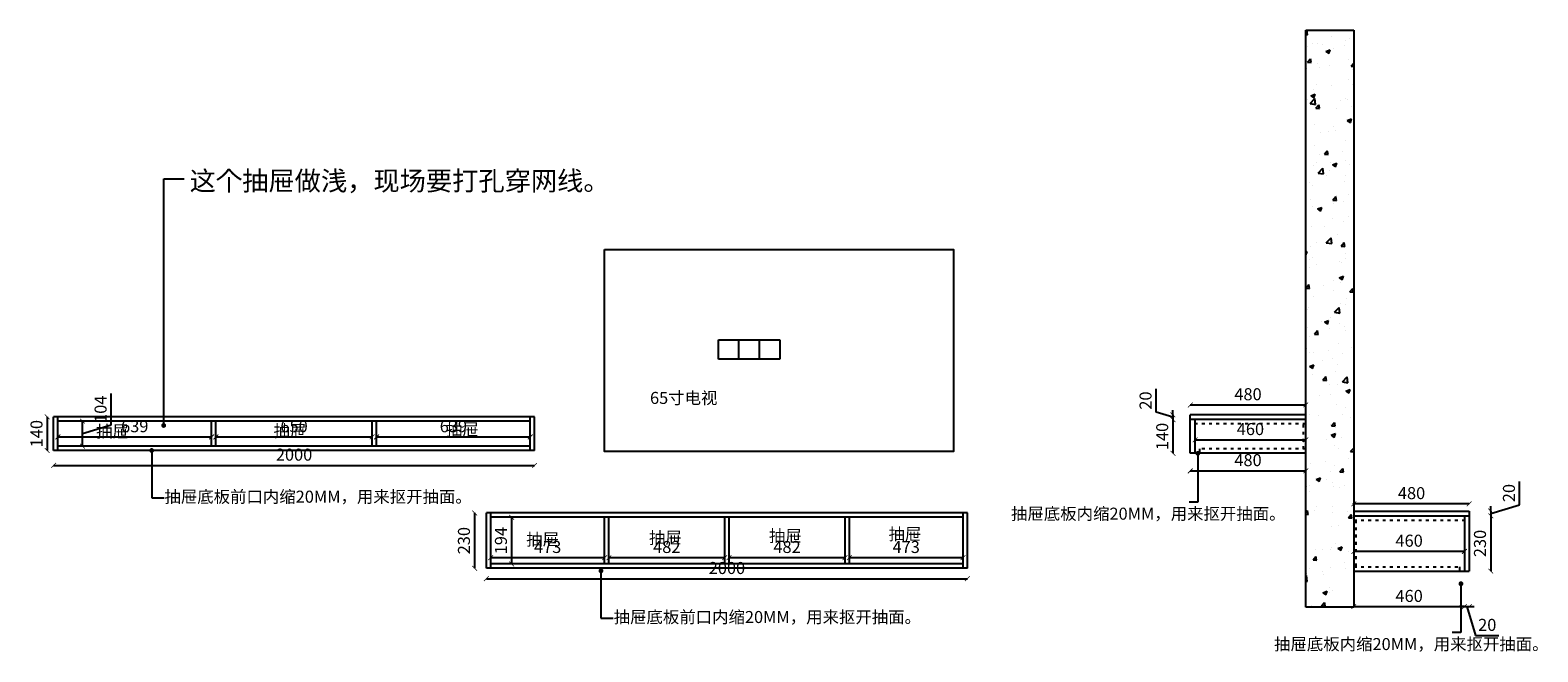
# Model space of a CAD drawing. Units: millimetres. Extents: x 37857 to 49646, y 290 to 5465.
# Drawn here: x 43377 to 49646, y 522 to 3107 of the extents above; entities that cross this region are included whole.
import ezdxf

# ---------------------------------------------------------------- set-up
doc = ezdxf.new("R2010")
doc.units = ezdxf.units.MM
doc.linetypes.add('ACAD_ISO03W100', pattern=[30, 12, -18])
doc.layers.add('轮廓线', color=7, linetype='Continuous', lineweight=25)
doc.styles.get("Standard").update_dxf_attribs({"font": 'arial.ttf'})
doc.styles.add('图栏文字', font='txt', dxfattribs={"height": 75})
doc.dimstyles.new('ISO-25', dxfattribs={"dimtxt": 50, "dimasz": 30, "dimexe": 1.25, "dimexo": 0.625, "dimtad": 1, "dimtxsty": 'Standard', "dimcen": 2.5, "dimse1": 1, "dimse2": 1, "dimclrd": 3, "dimclrt": 3, "dimadec": 0, "dimazin": 0, "dimtfac": 1, "dimtmove": 0, "dimatfit": 3, "dimfxl": 1, "dimarcsym": 0})

# ---------------------------------------------------------------- blocks, each defined once
blk = doc.blocks.new('_ArchTick')
at = {"color": 0, "linetype": 'ByBlock', "const_width": 0.15}
blk.add_lwpolyline([(-0.5, -0.5), (0.5, 0.5)], dxfattribs=at)
blk = doc.blocks.new('*D4')
at = {"color": 3, "lineweight": -2, "transparency": 16777216}
blk.add_line((48201, 1548.6), (48681, 1548.6), dxfattribs=at)
at = {"layer": 'Defpoints', "color": 0, "transparency": 16777216}
for p in [(48201, 1507.3), (48681, 1548.6), (48681, 1507.3)]:
    blk.add_point(p, dxfattribs=at)
at = {"color": 3, "lineweight": -2, "transparency": 16777216, "xscale": 20, "yscale": 20, "zscale": 20, "rotation": 180}
blk.add_blockref('_ArchTick', (48201, 1548.6), dxfattribs=at)
at = {"color": 3, "lineweight": -2, "transparency": 16777216, "xscale": 20, "yscale": 20, "zscale": 20}
blk.add_blockref('_ArchTick', (48681, 1548.6), dxfattribs=at)
at = {"color": 3, "transparency": 16777216, "insert": (48441, 1586.6), "char_height": 50, "attachment_point": 5}
blk.add_mtext('480', dxfattribs=at)
blk = doc.blocks.new('_Dot')
at = {"lineweight": -2}
blk.add_line((-0.5, 0), (-1, 0), dxfattribs=at)
at = {"const_width": 0.5}
blk.add_lwpolyline([(-0.25, 0, 1), (0.25, 0, 1)], format="xyb", close=True, dxfattribs=at)
blk = doc.blocks.new('*D5')
at = {"color": 3, "lineweight": -2, "transparency": 16777216}
blk.add_line((49450.2, 1087.3), (49450.2, 857.3), dxfattribs=at)
at = {"layer": 'Defpoints', "color": 0, "transparency": 16777216}
for p in [(49361, 1087.3), (49361, 857.3), (49450.2, 857.3)]:
    blk.add_point(p, dxfattribs=at)
at = {"color": 3, "lineweight": -2, "transparency": 16777216, "xscale": 20, "yscale": 20, "zscale": 20}
for p, rotation in [((49450.2, 1087.3), 90), ((49450.2, 857.3), 270)]:
    blk.add_blockref('_ArchTick', p, dxfattribs=dict(at, rotation=rotation))
at = {"color": 3, "transparency": 16777216, "insert": (49412.1, 972.3), "char_height": 50, "attachment_point": 5, "rotation": 90}
blk.add_mtext('230', dxfattribs=at)
blk = doc.blocks.new('*D6')
at = {"color": 3, "lineweight": -2, "transparency": 16777216}
for p, q in [((49570.5, 1133.4), (49570.5, 1230.7)), ((49450.2, 1097.3), (49570.5, 1133.4)), ((49450.2, 1107.3), (49450.2, 1127.3)), ((49450.2, 1107.3), (49450.2, 1087.3)), ((49450.2, 1107.3), (49450.2, 1087.3)), ((49450.2, 1087.3), (49450.2, 1067.3))]:
    blk.add_line(p, q, dxfattribs=at)
at = {"layer": 'Defpoints', "color": 0, "transparency": 16777216}
for p in [(49361, 1107.3), (49361, 1087.3), (49450.2, 1087.3)]:
    blk.add_point(p, dxfattribs=at)
at = {"color": 3, "lineweight": -2, "transparency": 16777216, "xscale": 20, "yscale": 20, "zscale": 20}
for p, rotation in [((49450.2, 1107.3), 270), ((49450.2, 1087.3), 90)]:
    blk.add_blockref('_ArchTick', p, dxfattribs=dict(at, rotation=rotation))
at = {"color": 3, "transparency": 16777216, "insert": (49532.5, 1182), "char_height": 50, "attachment_point": 5, "rotation": 90}
blk.add_mtext('20', dxfattribs=at)
blk = doc.blocks.new('*D7')
at = {"color": 3, "lineweight": -2, "transparency": 16777216}
blk.add_line((48128.7, 1487.3), (48128.7, 1347.3), dxfattribs=at)
at = {"layer": 'Defpoints', "color": 0, "transparency": 16777216}
for p in [(48201, 1487.3), (48128.7, 1347.3), (48201, 1347.3)]:
    blk.add_point(p, dxfattribs=at)
at = {"color": 3, "lineweight": -2, "transparency": 16777216, "xscale": 20, "yscale": 20, "zscale": 20}
for p, rotation in [((48128.7, 1487.3), 90), ((48128.7, 1347.3), 270)]:
    blk.add_blockref('_ArchTick', p, dxfattribs=dict(at, rotation=rotation))
at = {"color": 3, "transparency": 16777216, "insert": (48090.7, 1417.3), "char_height": 50, "attachment_point": 5, "rotation": 90}
blk.add_mtext('140', dxfattribs=at)
blk = doc.blocks.new('*D8')
at = {"color": 3, "lineweight": -2, "transparency": 16777216}
for p, q in [((48059.5, 1518.1), (48059.5, 1615.4)), ((48128.7, 1497.3), (48059.5, 1518.1)), ((48128.7, 1507.3), (48128.7, 1527.3)), ((48128.7, 1507.3), (48128.7, 1487.3)), ((48128.7, 1507.3), (48128.7, 1487.3)), ((48128.7, 1487.3), (48128.7, 1467.3))]:
    blk.add_line(p, q, dxfattribs=at)
at = {"layer": 'Defpoints', "color": 0, "transparency": 16777216}
for p in [(48201, 1507.3), (48128.7, 1487.3), (48201, 1487.3)]:
    blk.add_point(p, dxfattribs=at)
at = {"color": 3, "lineweight": -2, "transparency": 16777216, "xscale": 20, "yscale": 20, "zscale": 20}
for p, rotation in [((48128.7, 1507.3), 270), ((48128.7, 1487.3), 90)]:
    blk.add_blockref('_ArchTick', p, dxfattribs=dict(at, rotation=rotation))
at = {"color": 3, "transparency": 16777216, "insert": (48021.4, 1566.7), "char_height": 50, "attachment_point": 5, "rotation": 90}
blk.add_mtext('20', dxfattribs=at)
blk = doc.blocks.new('*D31')
at = {"color": 3, "lineweight": -2, "transparency": 16777216}
blk.add_line((45225, 1099.1), (45225, 869.1), dxfattribs=at)
at = {"layer": 'Defpoints', "color": 0, "transparency": 16777216}
for p in [(45274.1, 1099.1), (45225, 869.1), (45274.1, 869.1)]:
    blk.add_point(p, dxfattribs=at)
at = {"color": 3, "lineweight": -2, "transparency": 16777216, "xscale": 20, "yscale": 20, "zscale": 20}
for p, rotation in [((45225, 1099.1), 90), ((45225, 869.1), 270)]:
    blk.add_blockref('_ArchTick', p, dxfattribs=dict(at, rotation=rotation))
at = {"color": 3, "transparency": 16777216, "insert": (45187, 984.1), "char_height": 50, "attachment_point": 5, "rotation": 90}
blk.add_mtext('230', dxfattribs=at)
blk = doc.blocks.new('*D32')
at = {"color": 3, "lineweight": -2, "transparency": 16777216}
blk.add_line((45274.1, 825.8), (47274.1, 825.8), dxfattribs=at)
at = {"layer": 'Defpoints', "color": 0, "transparency": 16777216}
for p in [(45274.1, 869.1), (47274.1, 869.1), (47274.1, 825.8)]:
    blk.add_point(p, dxfattribs=at)
at = {"color": 3, "lineweight": -2, "transparency": 16777216, "xscale": 20, "yscale": 20, "zscale": 20, "rotation": 180}
blk.add_blockref('_ArchTick', (45274.1, 825.8), dxfattribs=at)
at = {"color": 3, "lineweight": -2, "transparency": 16777216, "xscale": 20, "yscale": 20, "zscale": 20}
blk.add_blockref('_ArchTick', (47274.1, 825.8), dxfattribs=at)
at = {"color": 3, "transparency": 16777216, "insert": (46274.1, 863.8), "char_height": 50, "attachment_point": 5}
blk.add_mtext('2000', dxfattribs=at)
blk = doc.blocks.new('*D33')
at = {"color": 3, "lineweight": -2, "transparency": 16777216}
blk.add_line((43447.5, 1499.1), (43447.5, 1359.1), dxfattribs=at)
at = {"layer": 'Defpoints', "color": 0, "transparency": 16777216}
for p in [(43474.1, 1499.1), (43447.5, 1359.1), (43474.1, 1359.1)]:
    blk.add_point(p, dxfattribs=at)
at = {"color": 3, "lineweight": -2, "transparency": 16777216, "xscale": 20, "yscale": 20, "zscale": 20}
for p, rotation in [((43447.5, 1499.1), 90), ((43447.5, 1359.1), 270)]:
    blk.add_blockref('_ArchTick', p, dxfattribs=dict(at, rotation=rotation))
at = {"color": 3, "transparency": 16777216, "insert": (43409.5, 1429.1), "char_height": 50, "attachment_point": 5, "rotation": 90}
blk.add_mtext('140', dxfattribs=at)
blk = doc.blocks.new('*D34')
at = {"color": 3, "lineweight": -2, "transparency": 16777216}
blk.add_line((43474.1, 1297.2), (45474.1, 1297.2), dxfattribs=at)
at = {"layer": 'Defpoints', "color": 0, "transparency": 16777216}
for p in [(43474.1, 1359.1), (45474.1, 1359.1), (45474.1, 1297.2)]:
    blk.add_point(p, dxfattribs=at)
at = {"color": 3, "lineweight": -2, "transparency": 16777216, "xscale": 20, "yscale": 20, "zscale": 20, "rotation": 180}
blk.add_blockref('_ArchTick', (43474.1, 1297.2), dxfattribs=at)
at = {"color": 3, "lineweight": -2, "transparency": 16777216, "xscale": 20, "yscale": 20, "zscale": 20}
blk.add_blockref('_ArchTick', (45474.1, 1297.2), dxfattribs=at)
at = {"color": 3, "transparency": 16777216, "insert": (44474.1, 1335.3), "char_height": 50, "attachment_point": 5}
blk.add_mtext('2000', dxfattribs=at)
blk = doc.blocks.new('*D35')
at = {"color": 3, "lineweight": -2, "transparency": 16777216}
blk.add_line((43492.1, 1415.5), (44131.1, 1415.5), dxfattribs=at)
at = {"layer": 'Defpoints', "color": 0, "transparency": 16777216}
for p in [(43492.1, 1429.1), (44131.1, 1429.1), (44131.1, 1415.5)]:
    blk.add_point(p, dxfattribs=at)
at = {"color": 3, "lineweight": -2, "transparency": 16777216, "xscale": 20, "yscale": 20, "zscale": 20, "rotation": 180}
blk.add_blockref('_ArchTick', (43492.1, 1415.5), dxfattribs=at)
at = {"color": 3, "lineweight": -2, "transparency": 16777216, "xscale": 20, "yscale": 20, "zscale": 20}
blk.add_blockref('_ArchTick', (44131.1, 1415.5), dxfattribs=at)
at = {"color": 3, "transparency": 16777216, "insert": (43811.6, 1453.5), "char_height": 50, "attachment_point": 5}
blk.add_mtext('639', dxfattribs=at)
blk = doc.blocks.new('*D36')
at = {"color": 3, "lineweight": -2, "transparency": 16777216}
blk.add_line((44149.1, 1415.5), (44799.1, 1415.5), dxfattribs=at)
at = {"layer": 'Defpoints', "color": 0, "transparency": 16777216}
for p in [(44149.1, 1415.5), (44799.1, 1415.5), (44799.1, 1415.5)]:
    blk.add_point(p, dxfattribs=at)
at = {"color": 3, "lineweight": -2, "transparency": 16777216, "xscale": 20, "yscale": 20, "zscale": 20, "rotation": 180}
blk.add_blockref('_ArchTick', (44149.1, 1415.5), dxfattribs=at)
at = {"color": 3, "lineweight": -2, "transparency": 16777216, "xscale": 20, "yscale": 20, "zscale": 20}
blk.add_blockref('_ArchTick', (44799.1, 1415.5), dxfattribs=at)
at = {"color": 3, "transparency": 16777216, "insert": (44474.1, 1453.5), "char_height": 50, "attachment_point": 5}
blk.add_mtext('650', dxfattribs=at)
blk = doc.blocks.new('*D37')
at = {"color": 3, "lineweight": -2, "transparency": 16777216}
blk.add_line((44817.1, 1415.4), (45456.1, 1415.4), dxfattribs=at)
at = {"layer": 'Defpoints', "color": 0, "transparency": 16777216}
for p in [(44817.1, 1415.5), (45456.1, 1415.5), (45456.1, 1415.4)]:
    blk.add_point(p, dxfattribs=at)
at = {"color": 3, "lineweight": -2, "transparency": 16777216, "xscale": 20, "yscale": 20, "zscale": 20, "rotation": 180}
blk.add_blockref('_ArchTick', (44817.1, 1415.4), dxfattribs=at)
at = {"color": 3, "lineweight": -2, "transparency": 16777216, "xscale": 20, "yscale": 20, "zscale": 20}
blk.add_blockref('_ArchTick', (45456.1, 1415.4), dxfattribs=at)
at = {"color": 3, "transparency": 16777216, "insert": (45136.6, 1453.4), "char_height": 50, "attachment_point": 5}
blk.add_mtext('639', dxfattribs=at)
blk = doc.blocks.new('*D38')
at = {"color": 3, "lineweight": -2, "transparency": 16777216}
for p, q in [((43714.2, 1465.2), (43714.2, 1595.8)), ((43593.8, 1377.1), (43593.8, 1481.1)), ((43593.8, 1429.1), (43714.2, 1465.2))]:
    blk.add_line(p, q, dxfattribs=at)
at = {"layer": 'Defpoints', "color": 0, "transparency": 16777216}
for p in [(43593.8, 1481.1), (43593.8, 1481.1), (43593.8, 1377.1)]:
    blk.add_point(p, dxfattribs=at)
at = {"color": 3, "lineweight": -2, "transparency": 16777216, "xscale": 20, "yscale": 20, "zscale": 20}
for p, rotation in [((43593.8, 1481.1), 90), ((43593.8, 1377.1), 270)]:
    blk.add_blockref('_ArchTick', p, dxfattribs=dict(at, rotation=rotation))
at = {"color": 3, "transparency": 16777216, "insert": (43676.1, 1530.5), "char_height": 50, "attachment_point": 5, "rotation": 90}
blk.add_mtext('104', dxfattribs=at)
blk = doc.blocks.new('*D39')
at = {"color": 3, "lineweight": -2, "transparency": 16777216}
blk.add_line((49361, 1137.2), (48881, 1137.2), dxfattribs=at)
at = {"layer": 'Defpoints', "color": 0, "transparency": 16777216}
for p in [(48881, 1137.2), (48881, 1107.3), (49361, 1107.3)]:
    blk.add_point(p, dxfattribs=at)
at = {"color": 3, "lineweight": -2, "transparency": 16777216, "xscale": 20, "yscale": 20, "zscale": 20, "rotation": 180}
blk.add_blockref('_ArchTick', (48881, 1137.2), dxfattribs=at)
at = {"color": 3, "lineweight": -2, "transparency": 16777216, "xscale": 20, "yscale": 20, "zscale": 20}
blk.add_blockref('_ArchTick', (49361, 1137.2), dxfattribs=at)
at = {"color": 3, "transparency": 16777216, "insert": (49121, 1175.2), "char_height": 50, "attachment_point": 5}
blk.add_mtext('480', dxfattribs=at)
blk = doc.blocks.new('*D40')
at = {"color": 3, "lineweight": -2, "transparency": 16777216}
blk.add_line((48881, 709.6), (49341, 709.6), dxfattribs=at)
at = {"layer": 'Defpoints', "color": 0, "transparency": 16777216}
for p in [(49341, 857.3), (48881, 707.3), (49341, 709.6)]:
    blk.add_point(p, dxfattribs=at)
at = {"color": 3, "lineweight": -2, "transparency": 16777216, "xscale": 20, "yscale": 20, "zscale": 20, "rotation": 180}
blk.add_blockref('_ArchTick', (48881, 709.6), dxfattribs=at)
at = {"color": 3, "lineweight": -2, "transparency": 16777216, "xscale": 20, "yscale": 20, "zscale": 20}
blk.add_blockref('_ArchTick', (49341, 709.6), dxfattribs=at)
at = {"color": 3, "transparency": 16777216, "insert": (49111, 747.6), "char_height": 50, "attachment_point": 5}
blk.add_mtext('460', dxfattribs=at)
blk = doc.blocks.new('*D41')
at = {"color": 3, "lineweight": -2, "transparency": 16777216}
for p, q in [((49341, 709.6), (49321, 709.6)), ((49341, 709.6), (49361, 709.6)), ((49341, 709.6), (49361, 709.6)), ((49351, 709.6), (49387.1, 589.2)), ((49361, 709.6), (49381, 709.6)), ((49387.1, 589.2), (49484.4, 589.2))]:
    blk.add_line(p, q, dxfattribs=at)
at = {"layer": 'Defpoints', "color": 0, "transparency": 16777216}
for p in [(49341, 857.3), (49361, 857.3), (49361, 709.6)]:
    blk.add_point(p, dxfattribs=at)
at = {"color": 3, "lineweight": -2, "transparency": 16777216, "xscale": 20, "yscale": 20, "zscale": 20}
blk.add_blockref('_ArchTick', (49341, 709.6), dxfattribs=at)
at = {"color": 3, "lineweight": -2, "transparency": 16777216, "xscale": 20, "yscale": 20, "zscale": 20, "rotation": 180}
blk.add_blockref('_ArchTick', (49361, 709.6), dxfattribs=at)
at = {"color": 3, "transparency": 16777216, "insert": (49435.8, 627.3), "char_height": 50, "attachment_point": 5}
blk.add_mtext('20', dxfattribs=at)
blk = doc.blocks.new('*D42')
at = {"color": 3, "lineweight": -2, "transparency": 16777216}
blk.add_line((49341, 939.4), (48881, 939.4), dxfattribs=at)
at = {"layer": 'Defpoints', "color": 0, "transparency": 16777216}
for p in [(48881, 939.4), (48881, 857.3), (49341, 857.3)]:
    blk.add_point(p, dxfattribs=at)
at = {"color": 3, "lineweight": -2, "transparency": 16777216, "xscale": 20, "yscale": 20, "zscale": 20, "rotation": 180}
blk.add_blockref('_ArchTick', (48881, 939.4), dxfattribs=at)
at = {"color": 3, "lineweight": -2, "transparency": 16777216, "xscale": 20, "yscale": 20, "zscale": 20}
blk.add_blockref('_ArchTick', (49341, 939.4), dxfattribs=at)
at = {"color": 3, "transparency": 16777216, "insert": (49111, 977.4), "char_height": 50, "attachment_point": 5}
blk.add_mtext('460', dxfattribs=at)
blk = doc.blocks.new('*D47')
at = {"color": 3, "lineweight": -2, "transparency": 16777216}
blk.add_line((45378.7, 1081.1), (45378.7, 887.1), dxfattribs=at)
at = {"layer": 'Defpoints', "color": 0, "transparency": 16777216}
for p in [(45765.1, 1081.1), (45378.7, 887.1), (45765.1, 887.1)]:
    blk.add_point(p, dxfattribs=at)
at = {"color": 3, "lineweight": -2, "transparency": 16777216, "xscale": 20, "yscale": 20, "zscale": 20}
for p, rotation in [((45378.7, 1081.1), 90), ((45378.7, 887.1), 270)]:
    blk.add_blockref('_ArchTick', p, dxfattribs=dict(at, rotation=rotation))
at = {"color": 3, "transparency": 16777216, "insert": (45340.7, 984.1), "char_height": 50, "attachment_point": 5, "rotation": 90}
blk.add_mtext('194', dxfattribs=at)
blk = doc.blocks.new('*D48')
at = {"color": 3, "lineweight": -2, "transparency": 16777216}
blk.add_line((45292.1, 913.3), (45765.1, 913.3), dxfattribs=at)
at = {"layer": 'Defpoints', "color": 0, "transparency": 16777216}
for p in [(45292.1, 913.3), (45765.1, 913.3), (45765.1, 913.3)]:
    blk.add_point(p, dxfattribs=at)
at = {"color": 3, "lineweight": -2, "transparency": 16777216, "xscale": 20, "yscale": 20, "zscale": 20, "rotation": 180}
blk.add_blockref('_ArchTick', (45292.1, 913.3), dxfattribs=at)
at = {"color": 3, "lineweight": -2, "transparency": 16777216, "xscale": 20, "yscale": 20, "zscale": 20}
blk.add_blockref('_ArchTick', (45765.1, 913.3), dxfattribs=at)
at = {"color": 3, "transparency": 16777216, "insert": (45528.6, 951.3), "char_height": 50, "attachment_point": 5}
blk.add_mtext('473', dxfattribs=at)
blk = doc.blocks.new('*D49')
at = {"color": 3, "lineweight": -2, "transparency": 16777216}
blk.add_line((45783.1, 913.3), (46265.1, 913.3), dxfattribs=at)
at = {"layer": 'Defpoints', "color": 0, "transparency": 16777216}
for p in [(45783.1, 913.3), (46265.1, 913.3), (46265.1, 913.3)]:
    blk.add_point(p, dxfattribs=at)
at = {"color": 3, "lineweight": -2, "transparency": 16777216, "xscale": 20, "yscale": 20, "zscale": 20, "rotation": 180}
blk.add_blockref('_ArchTick', (45783.1, 913.3), dxfattribs=at)
at = {"color": 3, "lineweight": -2, "transparency": 16777216, "xscale": 20, "yscale": 20, "zscale": 20}
blk.add_blockref('_ArchTick', (46265.1, 913.3), dxfattribs=at)
at = {"color": 3, "transparency": 16777216, "insert": (46024.1, 951.3), "char_height": 50, "attachment_point": 5}
blk.add_mtext('482', dxfattribs=at)
blk = doc.blocks.new('*D50')
at = {"color": 3, "lineweight": -2, "transparency": 16777216}
blk.add_line((46283.1, 913.3), (46765.1, 913.3), dxfattribs=at)
at = {"layer": 'Defpoints', "color": 0, "transparency": 16777216}
for p in [(46283.1, 913.3), (46765.1, 913.3), (46765.1, 913.3)]:
    blk.add_point(p, dxfattribs=at)
at = {"color": 3, "lineweight": -2, "transparency": 16777216, "xscale": 20, "yscale": 20, "zscale": 20, "rotation": 180}
blk.add_blockref('_ArchTick', (46283.1, 913.3), dxfattribs=at)
at = {"color": 3, "lineweight": -2, "transparency": 16777216, "xscale": 20, "yscale": 20, "zscale": 20}
blk.add_blockref('_ArchTick', (46765.1, 913.3), dxfattribs=at)
at = {"color": 3, "transparency": 16777216, "insert": (46524.1, 951.3), "char_height": 50, "attachment_point": 5}
blk.add_mtext('482', dxfattribs=at)
blk = doc.blocks.new('*D51')
at = {"color": 3, "lineweight": -2, "transparency": 16777216}
blk.add_line((46783.1, 913.3), (47256.1, 913.3), dxfattribs=at)
at = {"layer": 'Defpoints', "color": 0, "transparency": 16777216}
for p in [(46783.1, 913.3), (47256.1, 913.3), (47256.1, 913.3)]:
    blk.add_point(p, dxfattribs=at)
at = {"color": 3, "lineweight": -2, "transparency": 16777216, "xscale": 20, "yscale": 20, "zscale": 20, "rotation": 180}
blk.add_blockref('_ArchTick', (46783.1, 913.3), dxfattribs=at)
at = {"color": 3, "lineweight": -2, "transparency": 16777216, "xscale": 20, "yscale": 20, "zscale": 20}
blk.add_blockref('_ArchTick', (47256.1, 913.3), dxfattribs=at)
at = {"color": 3, "transparency": 16777216, "insert": (47019.6, 951.3), "char_height": 50, "attachment_point": 5}
blk.add_mtext('473', dxfattribs=at)
blk = doc.blocks.new('*D52')
at = {"color": 3, "lineweight": -2, "transparency": 16777216}
blk.add_line((48221, 1403.5), (48681, 1403.5), dxfattribs=at)
at = {"layer": 'Defpoints', "color": 0, "transparency": 16777216}
for p in [(48221, 1417.3), (48681, 1417.3), (48681, 1403.5)]:
    blk.add_point(p, dxfattribs=at)
at = {"color": 3, "lineweight": -2, "transparency": 16777216, "xscale": 20, "yscale": 20, "zscale": 20, "rotation": 180}
blk.add_blockref('_ArchTick', (48221, 1403.5), dxfattribs=at)
at = {"color": 3, "lineweight": -2, "transparency": 16777216, "xscale": 20, "yscale": 20, "zscale": 20}
blk.add_blockref('_ArchTick', (48681, 1403.5), dxfattribs=at)
at = {"color": 3, "transparency": 16777216, "insert": (48451, 1441.6), "char_height": 50, "attachment_point": 5}
blk.add_mtext('460', dxfattribs=at)
blk = doc.blocks.new('*D53')
at = {"color": 3, "lineweight": -2, "transparency": 16777216}
blk.add_line((48201, 1274.3), (48681, 1274.3), dxfattribs=at)
at = {"layer": 'Defpoints', "color": 0, "transparency": 16777216}
for p in [(48201, 1347.3), (48681, 1347.3), (48681, 1274.3)]:
    blk.add_point(p, dxfattribs=at)
at = {"color": 3, "lineweight": -2, "transparency": 16777216, "xscale": 20, "yscale": 20, "zscale": 20, "rotation": 180}
blk.add_blockref('_ArchTick', (48201, 1274.3), dxfattribs=at)
at = {"color": 3, "lineweight": -2, "transparency": 16777216, "xscale": 20, "yscale": 20, "zscale": 20}
blk.add_blockref('_ArchTick', (48681, 1274.3), dxfattribs=at)
at = {"color": 3, "transparency": 16777216, "insert": (48441, 1312.4), "char_height": 50, "attachment_point": 5}
blk.add_mtext('480', dxfattribs=at)

msp = doc.modelspace()

# ---------------------------------------------------------------- hatches: boundary and pattern name
h = msp.add_hatch()
h.set_pattern_fill('AR-CONC', color=8)
h.set_pattern_definition([(50, (9623.4, 0), (182.18467, -15.9391), [19.05, -209.55]), (355, (9623.4, 0), (-35.2434, 191.05685), [15.24, -167.6406]), (100.45144, (9638.58, -1.33), (146.94125, 175.11775), [16.19, -178.09024]), (46.1842, (9623.4, 50.8), (271.079, -42.0423), [28.575, -314.325]), (96.63556, (9646, 47.3), (237.4041, 247.4261), [24.285, -267.1356]), (351.18415, (9623.4, 50.8), (237.4041, 247.4261), [22.86, -251.4597]), (21, (9648.8, 38.1), (151.6144, -102.2652), [19.05, -209.55]), (326, (9648.8, 38.1), (61.802, 184.188), [15.24, -167.64]), (71.45144, (9661.44, 29.58), (213.4164, 81.9228), [16.19, -178.0899]), (37.5, (9623.4, 0), (3.0886, 84.55504), [0, -165.608, 0, -170.18, 0, -168.275]), (7.5, (9623.4, 0), (66.81966, 100.18057), [0, -97.028, 0, -161.798, 0, -64.135]), (327.5, (9566.76, 0), (135.5906, -5.72874), [0, -63.5, 0, -198.12, 0, -262.89]), (317.5, (9541.36, 0), (148.12918, 25.4265), [0, -82.55, 0, -131.572, 0, -186.69])])
h.paths.add_polyline_path([(48881.004, 3107.294), (48681.004, 3107.294), (48681.004, 707.294), (48881.004, 707.294)])

# ---------------------------------------------------------------- linework, layer by layer
for p, q in [((48681.004, 3107.294), (48881.004, 3107.294)), ((48681.004, 707.294), (48681.004, 3107.294)), ((48881.004, 3107.294), (48881.004, 707.294)), ((48201.004, 1347.294), (48201.004, 1507.294)), ((48681.004, 1507.294), (48201.004, 1507.294)), ((45474.145, 1499.125), (43474.145, 1499.125)), ((43474.145, 1359.125), (43474.145, 1499.125)), ((43492.145, 1359.125), (43492.145, 1499.125)), ((45456.145, 1481.125), (43492.145, 1481.125)), ((44131.145, 1377.125), (44131.145, 1481.125)), ((44149.145, 1377.125), (44149.145, 1481.125)), ((44799.145, 1377.125), (44799.145, 1481.125)), ((44817.145, 1377.125), (44817.145, 1481.125)), ((45456.145, 1359.125), (45456.145, 1499.125)), ((45474.145, 1359.125), (45474.145, 1499.125)), ((48681.004, 1487.294), (48201.004, 1487.294)), ((48221.004, 1347.294), (48221.004, 1487.294)), ((45474.145, 1359.125), (43474.145, 1359.125)), ((45456.145, 1377.125), (43492.145, 1377.125)), ((48681.004, 1347.294), (48201.004, 1347.294)), ((48241.004, 1347.294), (48241.004, 1365.294)), ((47274.145, 1099.125), (45274.145, 1099.125)), ((45274.145, 869.125), (45274.145, 1099.125)), ((45292.145, 869.125), (45292.145, 1099.125)), ((47256.145, 1081.125), (45292.145, 1081.125)), ((45765.145, 887.125), (45765.145, 1081.125)), ((45783.145, 887.125), (45783.145, 1081.125)), ((46265.145, 887.125), (46265.145, 1081.125)), ((46283.145, 887.125), (46283.145, 1081.125)), ((46765.145, 887.125), (46765.145, 1081.125)), ((46783.145, 887.125), (46783.145, 1081.125)), ((47256.145, 869.125), (47256.145, 1099.125)), ((47274.145, 869.125), (47274.145, 1099.125)), ((48881.004, 1107.294), (49361.004, 1107.294)), ((48881.004, 1087.294), (49361.004, 1087.294)), ((49341.004, 1087.294), (49341.004, 857.294)), ((49361.004, 1107.294), (49361.004, 857.294)), ((47256.145, 887.125), (45292.145, 887.125)), ((47274.145, 869.125), (45274.145, 869.125)), ((48881.004, 857.294), (49341.004, 857.294)), ((49321.004, 875.294), (49321.004, 857.294)), ((49341.004, 857.294), (49361.004, 857.294)), ((48881.004, 707.294), (48681.004, 707.294))]:
    msp.add_line(p, q)
at = {"color": 1}
for p, q in [((46239.145, 1739.125), (46239.145, 1819.125)), ((46239.145, 1819.125), (46494.145, 1819.125)), ((46324.145, 1739.125), (46324.145, 1819.125)), ((46409.145, 1739.125), (46409.145, 1819.125)), ((46494.145, 1819.125), (46494.145, 1739.125)), ((46494.145, 1739.125), (46239.145, 1739.125))]:
    msp.add_line(p, q, dxfattribs=at)
at = {"linetype": 'ACAD_ISO03W100'}
for p, q in [((48681.004, 1469.294), (48221.004, 1469.294)), ((48672.004, 1365.294), (48672.004, 1469.294)), ((48681.004, 1365.294), (48241.004, 1365.294)), ((48881.004, 1069.294), (49341.004, 1069.294)), ((48890.004, 1069.294), (48890.004, 875.294)), ((48881.004, 875.294), (49321.004, 875.294))]:
    msp.add_line(p, q, dxfattribs=at)
at = {"color": 5}
msp.add_lwpolyline([(45764.63, 2194.827), (47216.63, 2194.827), (47216.63, 1354.827), (45764.63, 1354.827)], close=True, dxfattribs=at)

# ---------------------------------------------------------------- texts
at = {"layer": '轮廓线', "attachment_point": 1, "style": '图栏文字'}
for s, width, insert, char_height in [('{\\fSimSun|b0|i0|c134|p2;\\C1;这个抽屉做浅，现场要打孔穿网线。}', 1809.93098, (44040.026, 2520.49), 80), ('{\\fSimSun|b0|i0|c134|p2;\\C5;65寸电视}', 1142.95497, (45954.189, 1602.71), 50), ('{\\fSimSun|b0|i0|c134|p2;\\C8;抽屉}', 1142.95497, (43650.777, 1463.334), 50), ('{\\fSimSun|b0|i0|c134|p2;\\C8;抽屉}', 1142.95497, (44388.721, 1465.598), 50), ('{\\fSimSun|b0|i0|c134|p2;\\C8;抽屉}', 1142.95497, (45105.693, 1471.612), 50), ('{\\fSimSun|b0|i0|c134|p54;\\C7;抽屉底板前口内缩20MM，用来抠开抽面。}', 1325.39373, (43935.093, 1191.924), 50), ('{\\fSimSun|b0|i0|c134|p2;\\C7;抽屉底板内缩20MM，用来抠开抽面。}', 1142.95497, (47455.498, 1121.214), 50), ('{\\fSimSun|b0|i0|c134|p54;\\C7;抽屉}', 1142.95497, (45439.402, 1014.462), 50), ('{\\fSimSun|b0|i0|c134|p2;\\C7;抽屉}', 1142.95497, (45950.076, 1021.399), 50), ('{\\fSimSun|b0|i0|c134|p2;\\C7;抽屉}', 1142.95497, (46449.062, 1029.057), 50), ('{\\fSimSun|b0|i0|c134|p2;\\C7;抽屉}', 1142.95497, (46946.268, 1036.725), 50), ('{\\fSimSun|b0|i0|c134|p54;\\C7;抽屉底板前口内缩20MM，用来抠开抽面。}', 1325.39373, (45803.251, 691.415), 50), ('{\\fSimSun|b0|i0|c134|p2;\\C7;抽屉底板内缩20MM，用来抠开抽面。}', 1142.95497, (48549.297, 578.864), 50)]:
    msp.add_mtext_dynamic_manual_height_columns(s, width=width, gutter_width=375, heights=[0], dxfattribs=dict(at, insert=insert, char_height=char_height))

# ---------------------------------------------------------------- dimensions: what is measured, and where the dimension line sits
for base, p1, p2, angle, picture, middle in [((43593.826, 1481.125), (43593.826, 1377.125), (43593.826, 1481.125), 90, '*D38', (43676.133, 1477.726)), ((48128.741, 1487.294), (48201.004, 1507.294), (48201.004, 1487.294), 270, '*D8', (48021.434, 1530.577)), ((43447.481, 1359.125), (43474.145, 1499.125), (43474.145, 1359.125), 90, '*D33', (43409.453, 1429.125)), ((48128.741, 1347.294), (48201.004, 1487.294), (48201.004, 1347.294), 270, '*D7', (48090.713, 1417.294)), ((49450.16, 1087.294), (49361.004, 1107.294), (49361.004, 1087.294), 270, '*D6', (49532.467, 1145.895)), ((45225.046, 869.125), (45274.145, 1099.125), (45274.145, 869.125), 90, '*D31', (45187, 984.125)), ((45378.719, 887.125), (45765.145, 1081.125), (45765.145, 887.125), 90, '*D47', (45340.69, 984.125)), ((49450.16, 857.294), (49361.004, 1087.294), (49361.004, 857.294), 270, '*D5', (49412.114, 972.294))]:
    dim = msp.add_linear_dim(base=base, p1=p1, p2=p2, angle=angle, dimstyle='ISO-25', override={"dimscale": 20, "dimtxt": 2.5, "dimasz": 1, "dimblk": 'ArchTick', "dimcen": 0, "dimclre": 3, "dimtmove": 1, "dimldrblk": 'Dot', "dimfxl": 60, "dimfxlon": 1})
    dim.commit()
    dim.dimension.update_dxf_attribs({"geometry": picture, "text_midpoint": middle})
for base, p1, p2, picture, middle in [((48681.004, 1548.553), (48201.004, 1507.294), (48681.004, 1507.294), '*D4', (48441.004, 1586.582)), ((44131.145, 1415.504), (43492.145, 1429.125), (44131.145, 1429.125), '*D35', (43811.645, 1453.55)), ((44799.145, 1415.504), (44149.145, 1415.504), (44799.145, 1415.504), '*D36', (44474.145, 1453.532)), ((45456.145, 1415.375), (44817.145, 1415.504), (45456.145, 1415.504), '*D37', (45136.645, 1453.421)), ((48681.004, 1403.525), (48221.004, 1417.294), (48681.004, 1417.294), '*D52', (48451.004, 1441.553)), ((45474.145, 1297.224), (43474.145, 1359.125), (45474.145, 1359.125), '*D34', (44474.145, 1335.252)), ((48681.004, 1274.343), (48201.004, 1347.294), (48681.004, 1347.294), '*D53', (48441.004, 1312.372)), ((48881.004, 1137.164), (49361.004, 1107.294), (48881.004, 1107.294), '*D39', (49121.004, 1175.192)), ((48881.004, 939.413), (49341.004, 857.294), (48881.004, 857.294), '*D42', (49111.004, 977.441)), ((45765.145, 913.292), (45292.145, 913.292), (45765.145, 913.292), '*D48', (45528.645, 951.337)), ((46265.145, 913.292), (45783.145, 913.292), (46265.145, 913.292), '*D49', (46024.145, 951.32)), ((46765.145, 913.292), (46283.145, 913.292), (46765.145, 913.292), '*D50', (46524.145, 951.32)), ((47256.145, 913.292), (46783.145, 913.292), (47256.145, 913.292), '*D51', (47019.645, 951.337)), ((47274.145, 825.817), (45274.145, 869.125), (47274.145, 869.125), '*D32', (46274.145, 863.846)), ((49341.004, 709.577), (48881.004, 707.294), (49341.004, 857.294), '*D40', (49111.004, 747.605)), ((49361.004, 709.577), (49341.004, 857.294), (49361.004, 857.294), '*D41', (49399.605, 627.269))]:
    dim = msp.add_linear_dim(base=base, p1=p1, p2=p2, dimstyle='ISO-25', override={"dimscale": 20, "dimtxt": 2.5, "dimasz": 1, "dimblk": 'ArchTick', "dimcen": 0, "dimclre": 3, "dimtmove": 1, "dimldrblk": 'Dot', "dimfxl": 60, "dimfxlon": 1})
    dim.commit()
    dim.dimension.update_dxf_attribs({"geometry": picture, "text_midpoint": middle})

# ---------------------------------------------------------------- leaders
for points in [[(43931.866, 1463.092), (43931.866, 2489.315), (44016.721, 2489.315)], [(43882.193, 1359.125), (43882.193, 1161.901), (43933.295, 1161.901)], [(48232.643, 1347.294), (48232.643, 1144.277), (48196.488, 1144.277)], [(45750.351, 858.616), (45750.351, 661.393), (45801.453, 661.393)], [(49326.443, 804.944), (49326.443, 601.926), (49290.288, 601.926)]]:
    msp.add_leader(points, dimstyle='ISO-25', override={"dimscale": 20, "dimtxt": 2.5, "dimasz": 1, "dimgap": 0.625, "dimtad": 0, "dimcen": 0, "dimclre": 3, "dimtmove": 1, "dimldrblk": 'Dot', "dimfxl": 60, "dimfxlon": 1})

doc.saveas('drawing.dxf')
